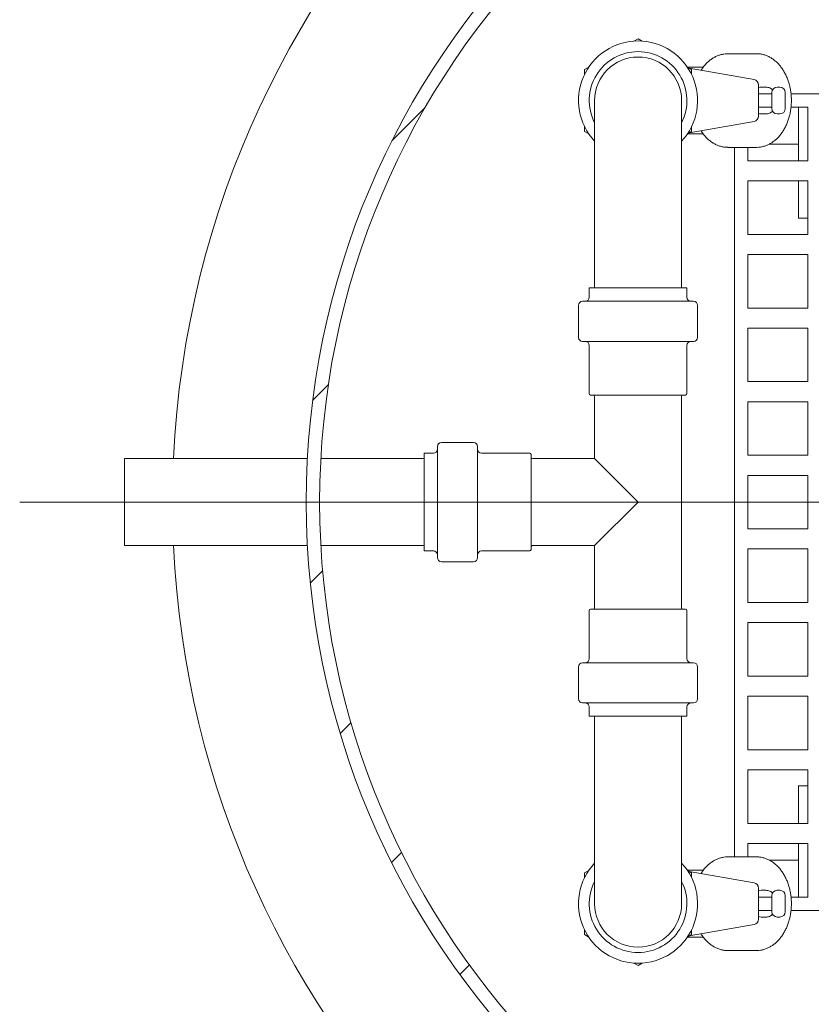
# Model space of a CAD drawing. Units: millimetres. Extents: x 8 to 412, y 5 to 290.
# Drawn here: x 146 to 166, y 44 to 68 of the extents above; entities that cross this region are included whole.
import ezdxf

# ---------------------------------------------------------------- set-up
doc = ezdxf.new("R2010")
doc.units = ezdxf.units.MM

# ---------------------------------------------------------------- blocks, each defined once
blk = doc.blocks.new('SW_CENTERMARKSYMBOL_1')
at = {"color": 0, "linetype": 'Continuous', "lineweight": 0}
blk.add_line((-0.167, 0), (-27.141, 0), dxfattribs=at)

msp = doc.modelspace()

# ---------------------------------------------------------------- hatches: boundary and pattern name
at = {"linetype": 'Continuous', "lineweight": 0}
h = msp.add_hatch(dxfattribs=at)
h.set_pattern_fill('ANSI31', style=0)
edge = h.paths.add_edge_path(flags=0)
edge.add_arc((173.1019, 56.437262), 20, 0, 360)
edge = h.paths.add_edge_path(flags=0)
edge.add_arc((173.1019, 56.437262), 19.666667, 0, 360)

# ---------------------------------------------------------------- linework, layer by layer
at = {"color": 7, "linetype": 'Continuous', "lineweight": 15}
for p, q in [((161.368567, 67.976867), (161.264808, 67.916961)), ((161.472326, 67.916961), (161.368567, 67.976867)), ((164.314845, 67.603933), (163.607738, 67.603933)), ((160.138989, 67.26697), (160.035234, 67.207066)), ((160.035234, 67.207066), (160.035234, 67.087262)), ((162.994198, 67.270599), (162.595688, 67.270599)), ((162.7019, 67.207066), (162.598145, 67.26697)), ((164.258387, 66.956694), (162.641859, 67.241731)), ((162.7019, 67.087262), (162.7019, 67.207066)), ((164.368567, 66.825386), (164.368567, 66.049146)), ((164.550547, 66.770599), (164.432696, 66.770599)), ((164.9019, 66.770599), (164.835234, 66.770599)), ((160.285628, 66.466509), (160.285234, 66.437264)), ((164.7019, 66.603933), (164.368567, 66.603933)), ((164.7019, 66.237266), (164.7019, 66.637266)), ((165.035234, 66.637266), (165.035234, 66.237266)), ((180.1019, 66.603928), (165.178984, 66.603928)), ((160.285234, 66.437262), (160.285234, 63.770595)), ((162.4519, 63.770595), (162.4519, 66.437262)), ((164.368567, 66.270599), (164.7019, 66.270599)), ((165.178976, 66.270595), (165.6019, 66.270595)), ((165.368567, 66.270595), (165.368567, 64.937262)), ((165.6019, 66.270595), (165.6019, 64.937262)), ((164.432696, 66.103933), (164.550547, 66.103933)), ((164.9019, 66.103933), (164.835234, 66.103933)), ((160.035234, 65.787262), (160.035234, 65.667466)), ((162.641859, 65.632801), (164.258387, 65.917838)), ((162.7019, 65.667466), (162.7019, 65.787262)), ((160.035234, 65.667466), (160.138979, 65.607568)), ((162.595694, 65.603933), (162.995149, 65.603933)), ((162.598155, 65.607568), (162.7019, 65.667466)), ((163.607738, 65.270599), (164.314845, 65.270599)), ((163.768567, 65.270599), (163.768567, 47.603928)), ((164.1019, 64.937262), (164.1019, 65.270599)), ((164.314845, 65.270599), (164.309629, 65.270623)), ((164.639548, 65.353928), (164.7019, 65.353928)), ((164.7019, 65.353928), (165.368567, 65.353928)), ((165.6019, 64.937262), (164.1019, 64.937262)), ((164.1019, 64.437262), (165.6019, 64.437262)), ((164.1019, 63.103928), (164.1019, 64.437262)), ((165.368567, 64.437262), (165.368567, 63.503928)), ((165.6019, 64.437262), (165.6019, 63.103928)), ((160.285234, 63.770595), (160.285234, 61.770595)), ((162.4519, 61.770595), (162.4519, 63.770595)), ((165.368567, 63.503928), (165.6019, 63.503928)), ((165.6019, 63.103928), (164.1019, 63.103928)), ((164.1019, 62.603928), (165.6019, 62.603928)), ((164.1019, 61.270595), (164.1019, 62.603928)), ((165.6019, 62.603928), (165.6019, 61.270595)), ((160.1519, 61.770595), (160.1519, 61.537262)), ((162.585234, 61.770595), (160.1519, 61.770595)), ((162.585234, 61.537262), (162.585234, 61.770595)), ((159.885234, 61.337262), (159.885234, 60.537262)), ((162.7519, 61.437262), (159.985234, 61.437262)), ((162.8519, 60.537262), (162.8519, 61.337262)), ((165.6019, 61.270595), (164.1019, 61.270595)), ((164.1019, 60.770595), (165.6019, 60.770595)), ((164.1019, 59.437262), (164.1019, 60.770595)), ((165.6019, 60.770595), (165.6019, 59.437262)), ((162.7519, 60.437262), (159.985234, 60.437262)), ((160.1519, 60.337262), (160.1519, 59.137262)), ((162.585234, 59.137262), (162.585234, 60.337262)), ((165.6019, 59.437262), (164.1019, 59.437262)), ((162.5519, 59.103928), (160.185234, 59.103928)), ((160.285234, 59.070595), (160.285234, 57.520595)), ((162.4519, 53.803928), (162.4519, 59.070595)), ((164.1019, 58.937262), (165.6019, 58.937262)), ((164.1019, 57.603928), (164.1019, 58.937262)), ((165.6019, 58.937262), (165.6019, 57.603928)), ((157.268567, 57.920595), (156.468567, 57.920595)), ((156.268567, 57.653928), (156.035234, 57.653928)), ((156.035234, 57.653928), (156.035234, 55.220595)), ((156.368567, 57.820595), (156.368567, 55.053928)), ((157.368567, 57.820595), (157.368567, 55.053928)), ((158.668567, 57.653928), (157.468567, 57.653928)), ((158.7019, 57.620595), (158.7019, 55.253928)), ((153.131262, 57.520595), (148.571934, 57.520595)), ((148.571934, 57.520595), (148.571934, 56.215854)), ((156.035234, 57.520595), (153.465094, 57.520595)), ((160.285234, 57.520595), (158.735234, 57.520595)), ((160.285234, 57.520595), (161.368567, 56.437262)), ((165.6019, 57.603928), (164.1019, 57.603928)), ((164.1019, 57.103928), (165.6019, 57.103928)), ((164.1019, 55.770595), (164.1019, 57.103928)), ((165.6019, 57.103928), (165.6019, 55.770595)), ((160.285234, 55.353928), (161.368567, 56.437262)), ((148.571934, 56.215854), (148.571934, 55.353928)), ((165.6019, 55.770595), (164.1019, 55.770595)), ((148.571934, 55.353928), (153.131262, 55.353928)), ((153.465094, 55.353928), (156.035234, 55.353928)), ((156.035234, 55.220595), (156.268567, 55.220595)), ((157.468567, 55.220595), (158.668567, 55.220595)), ((158.735234, 55.353928), (160.285234, 55.353928)), ((160.285234, 55.353928), (160.285234, 53.803928)), ((164.1019, 55.270595), (165.6019, 55.270595)), ((164.1019, 53.937262), (164.1019, 55.270595)), ((165.6019, 55.270595), (165.6019, 53.937262)), ((156.468567, 54.953928), (157.268567, 54.953928)), ((160.1519, 53.737262), (160.1519, 52.537262)), ((160.185234, 53.770595), (162.5519, 53.770595)), ((162.585234, 52.537262), (162.585234, 53.737262)), ((165.6019, 53.937262), (164.1019, 53.937262)), ((164.1019, 53.437262), (165.6019, 53.437262)), ((164.1019, 52.103928), (164.1019, 53.437262)), ((165.6019, 53.437262), (165.6019, 52.103928)), ((159.885234, 52.337262), (159.885234, 51.537262)), ((159.985234, 52.437262), (162.7519, 52.437262)), ((162.8519, 51.537262), (162.8519, 52.337262)), ((165.6019, 52.103928), (164.1019, 52.103928)), ((164.1019, 51.603928), (165.6019, 51.603928)), ((164.1019, 50.270595), (164.1019, 51.603928)), ((165.6019, 51.603928), (165.6019, 50.270595)), ((159.985234, 51.437262), (162.7519, 51.437262)), ((160.1519, 51.337262), (160.1519, 51.103928)), ((162.585234, 51.103928), (162.585234, 51.337262)), ((160.1519, 51.103928), (162.585234, 51.103928)), ((160.285234, 51.103928), (160.285234, 49.103928)), ((162.4519, 49.103928), (162.4519, 51.103928)), ((165.6019, 50.270595), (164.1019, 50.270595)), ((164.1019, 49.770595), (165.6019, 49.770595)), ((164.1019, 48.437262), (164.1019, 49.770595)), ((165.6019, 49.770595), (165.6019, 48.437262)), ((165.6019, 49.370595), (165.368567, 49.370595)), ((165.368567, 49.370595), (165.368567, 48.437262)), ((160.285234, 49.103928), (160.285234, 46.437262)), ((162.4519, 46.437262), (162.4519, 49.103928)), ((165.6019, 48.437262), (164.1019, 48.437262)), ((164.1019, 47.937262), (165.6019, 47.937262)), ((164.1019, 47.603928), (164.1019, 47.937262)), ((165.368567, 47.937262), (165.368567, 46.603928)), ((165.6019, 47.937262), (165.6019, 46.603928)), ((164.314845, 47.603928), (163.607738, 47.603928)), ((164.7019, 47.520595), (164.638707, 47.520595)), ((165.368567, 47.520595), (164.7019, 47.520595)), ((160.138984, 47.266962), (160.035234, 47.207062)), ((160.035234, 47.207062), (160.035234, 47.087262)), ((162.994198, 47.270595), (162.595691, 47.270595)), ((162.7019, 47.207062), (162.59815, 47.266962)), ((164.258387, 46.956689), (162.641859, 47.241727)), ((162.7019, 47.087262), (162.7019, 47.207062)), ((164.368567, 46.825382), (164.368567, 46.049141)), ((164.7019, 46.603928), (164.368567, 46.603928)), ((164.550547, 46.770595), (164.432696, 46.770595)), ((164.7019, 46.237262), (164.7019, 46.637262)), ((164.9019, 46.770595), (164.835234, 46.770595)), ((165.035234, 46.637262), (165.035234, 46.237262)), ((165.6019, 46.603928), (165.178983, 46.603928)), ((164.368567, 46.270595), (164.7019, 46.270595)), ((164.432696, 46.103928), (164.550547, 46.103928)), ((164.9019, 46.103928), (164.835234, 46.103928)), ((165.178976, 46.270595), (180.1019, 46.270595)), ((162.641859, 45.632796), (164.258387, 45.917834)), ((160.035234, 45.787262), (160.035234, 45.667461)), ((160.035234, 45.667461), (160.138984, 45.607561)), ((162.595691, 45.603928), (162.995149, 45.603928)), ((162.59815, 45.607561), (162.7019, 45.667461)), ((162.7019, 45.667461), (162.7019, 45.787262)), ((163.607738, 45.270595), (164.314845, 45.270595)), ((164.314845, 45.270595), (164.309629, 45.270618)), ((161.264817, 44.957561), (161.368567, 44.897661)), ((161.368567, 44.897661), (161.472317, 44.957561))]:
    msp.add_line(p, q, dxfattribs=at)
at = {"color": 7, "linetype": 'Continuous', "lineweight": 15, "flags": 128}
for points in [[(164.368567, 66.758025), (164.399152, 66.767207), (164.432696, 66.770599)], [(162.4519, 66.437264), (162.4519, 66.437266), (162.448708, 66.520375)], [(164.432696, 66.103933), (164.399152, 66.107326), (164.368567, 66.116508)], [(164.368567, 46.75802), (164.399152, 46.767202), (164.432696, 46.770595)], [(164.432696, 46.103928), (164.399152, 46.107321), (164.368567, 46.116503)]]:
    msp.add_lwpolyline(points, dxfattribs=at)
at = {"color": 7, "linetype": 'Continuous', "lineweight": 15}
for radius in [20, 19.666667]:
    msp.add_circle((173.1019, 56.437262), radius, dxfattribs=at)
for centre, radius, start, end in [((173.1019, 56.437262), 23.333333, 90, 177.3388822), ((161.368567, 66.437262), 1.483333, 90, 223.08534), ((161.368567, 66.437262), 1.483333, 316.91466, 90), ((161.368567, 66.437262), 1.216667, 90, 207.0750667), ((161.368567, 66.437262), 1.083333, 90, 180), ((161.368567, 66.437262), 1.216667, 332.9249333, 90), ((161.368567, 66.437262), 1.083333, 0, 90), ((164.235234, 66.825386), 0.133333, 0, 80), ((164.835234, 66.637266), 0.133333, 90, 180), ((164.9019, 66.637266), 0.133333, 0, 90), ((164.835234, 66.237266), 0.133333, 180, 270), ((164.9019, 66.237266), 0.133333, 270, 0), ((164.235234, 66.049146), 0.133333, 280, 0), ((159.985234, 61.337262), 0.1, 90, 180), ((160.0519, 61.537262), 0.1, 270, 0), ((162.685234, 61.537262), 0.1, 180, 270), ((162.7519, 61.337262), 0.1, 0, 90), ((159.985234, 60.537262), 0.1, 180, 270), ((160.0519, 60.337262), 0.1, 0, 90), ((162.685234, 60.337262), 0.1, 90, 180), ((162.7519, 60.537262), 0.1, 270, 0), ((160.185234, 59.137262), 0.033333, 180, 270), ((160.2519, 59.070595), 0.033333, 0, 90), ((162.485234, 59.070595), 0.033333, 90, 180), ((162.5519, 59.137262), 0.033333, 270, 0), ((156.468567, 57.820595), 0.1, 90, 180), ((157.268567, 57.820595), 0.1, 0, 90), ((156.268567, 57.753928), 0.1, 270, 0), ((157.468567, 57.753928), 0.1, 180, 270), ((158.668567, 57.620595), 0.033333, 0, 90), ((158.735234, 57.553928), 0.033333, 180, 270), ((173.1019, 56.437262), 23.333333, 182.6611178, 353.4375721), ((156.268567, 55.120595), 0.1, 0, 90), ((157.468567, 55.120595), 0.1, 90, 180), ((158.668567, 55.253928), 0.033333, 270, 0), ((158.735234, 55.320595), 0.033333, 90, 180), ((156.468567, 55.053928), 0.1, 180, 270), ((157.268567, 55.053928), 0.1, 270, 0), ((160.185234, 53.737262), 0.033333, 90, 180), ((160.2519, 53.803928), 0.033333, 270, 0), ((162.485234, 53.803928), 0.033333, 180, 270), ((162.5519, 53.737262), 0.033333, 0, 90), ((160.0519, 52.537262), 0.1, 270, 0), ((162.685234, 52.537262), 0.1, 180, 270), ((159.985234, 52.337262), 0.1, 90, 180), ((162.7519, 52.337262), 0.1, 0, 90), ((159.985234, 51.537262), 0.1, 180, 270), ((162.7519, 51.537262), 0.1, 270, 0), ((160.0519, 51.337262), 0.1, 0, 90), ((162.685234, 51.337262), 0.1, 90, 180), ((161.368567, 46.437262), 1.483333, 136.91466, 270), ((161.368567, 46.437262), 1.483333, 270, 43.08534), ((161.368567, 46.437262), 1.216667, 152.9249333, 270), ((161.368567, 46.437262), 1.216667, 270, 27.0750667), ((164.235234, 46.825382), 0.133333, 360, 80), ((164.835234, 46.637262), 0.133333, 90, 180), ((164.9019, 46.637262), 0.133333, 360, 90), ((161.368567, 46.437262), 1.083333, 180, 270), ((161.368567, 46.437262), 1.083333, 270, 0), ((164.835234, 46.237262), 0.133333, 180, 270), ((164.9019, 46.237262), 0.133333, 270, 360), ((164.235234, 46.049141), 0.133333, 280, 360)]:
    msp.add_arc(centre, radius, start, end, dxfattribs=at)
for points, knots in [([(163.604536, 67.602966), (163.597898, 67.603226), (163.56335, 67.604577), (163.500978, 67.596576), (163.418621, 67.578694), (163.338229, 67.549791), (163.260394, 67.51121), (163.185705, 67.462895), (163.114719, 67.405297), (163.048266, 67.338607), (162.988593, 67.266973), (162.954309, 67.214326), (162.938135, 67.18949)], [0, 0, 0, 0, 0.0255216243, 0.1328289431, 0.2400573459, 0.3476249726, 0.4559187647, 0.5652088644, 0.6756184652, 0.7871221132, 0.899574449, 1, 1, 1, 1]), ([(164.308903, 65.271826), (164.31859, 65.271413), (164.356187, 65.26981), (164.421606, 65.277865), (164.503962, 65.295863), (164.584355, 65.324734), (164.662188, 65.363326), (164.736885, 65.41163), (164.807839, 65.469263), (164.874414, 65.535824), (164.935972, 65.610761), (164.9919, 65.693393), (165.041647, 65.782922), (165.084741, 65.878468), (165.120796, 65.979091), (165.149512, 66.08383), (165.170668, 66.19171), (165.18411, 66.301768), (165.189742, 66.413035), (165.18752, 66.524547), (165.177451, 66.635336), (165.159591, 66.744443), (165.134047, 66.85092), (165.10097, 66.953832), (165.060562, 67.052255), (165.013084, 67.145267), (164.958868, 67.231949), (164.898338, 67.311397), (164.832024, 67.382737), (164.760572, 67.445156), (164.684753, 67.497965), (164.605433, 67.540546), (164.523541, 67.57274), (164.440004, 67.593548), (164.371316, 67.603612), (164.330797, 67.602851), (164.318472, 67.602619)], [0, 0, 0, 0, 0.010111793, 0.039247456, 0.068361692, 0.097568033, 0.126971539, 0.156645559, 0.186623542, 0.216898576, 0.247431193, 0.278163035, 0.309031647, 0.339981911, 0.370972069, 0.40196919, 0.432962381, 0.463949979, 0.494936467, 0.525930157, 0.556940294, 0.587975018, 0.619044117, 0.650154643, 0.681308557, 0.712499718, 0.743704101, 0.774879895, 0.805969887, 0.836901394, 0.867595758, 0.897984572, 0.928028377, 0.95773076, 0.987142243, 1, 1, 1, 1]), ([(164.722262, 66.703147), (164.713438, 66.710873), (164.692048, 66.729604), (164.652206, 66.750838), (164.604076, 66.76598), (164.568387, 66.772286), (164.549355, 66.770318), (164.547868, 66.770165)], [0, 0, 0, 0, 0.182873755, 0.443317456, 0.699736159, 0.976543651, 1, 1, 1, 1]), ([(164.551398, 66.104798), (164.565145, 66.105148), (164.595775, 66.105925), (164.641472, 66.119522), (164.685718, 66.140721), (164.710575, 66.161037), (164.722427, 66.170724)], [0, 0, 0, 0, 0.219605354, 0.489333171, 0.75650383, 1, 1, 1, 1]), ([(162.938875, 65.685173), (162.947371, 65.671209), (162.973609, 65.628081), (163.024467, 65.563364), (163.090501, 65.491735), (163.162027, 65.429392), (163.237827, 65.376564), (163.317151, 65.333984), (163.399042, 65.301804), (163.482578, 65.280941), (163.553181, 65.270767), (163.59562, 65.271634), (163.609864, 65.271925)], [0, 0, 0, 0, 0.0546371441, 0.1687400209, 0.2825288629, 0.3957376514, 0.5080785049, 0.6193010473, 0.7292608661, 0.837971082, 0.9456166111, 1, 1, 1, 1]), ([(163.604536, 47.602962), (163.597898, 47.603221), (163.56335, 47.604573), (163.500978, 47.596571), (163.418621, 47.578689), (163.338229, 47.549787), (163.260394, 47.511206), (163.185705, 47.46289), (163.114719, 47.405292), (163.048266, 47.338602), (162.988593, 47.266968), (162.954309, 47.214321), (162.938135, 47.189485)], [0, 0, 0, 0, 0.025521624, 0.132828943, 0.240057346, 0.347624973, 0.455918765, 0.565208864, 0.675618465, 0.787122113, 0.899574449, 1, 1, 1, 1]), ([(164.308903, 45.271821), (164.31859, 45.271408), (164.356187, 45.269805), (164.421606, 45.277861), (164.503962, 45.295858), (164.584355, 45.324729), (164.662188, 45.363321), (164.736885, 45.411625), (164.807839, 45.469258), (164.874414, 45.535819), (164.935972, 45.610756), (164.9919, 45.693388), (165.041647, 45.782917), (165.084741, 45.878463), (165.120796, 45.979087), (165.149512, 46.083825), (165.170668, 46.191705), (165.18411, 46.301763), (165.189742, 46.413031), (165.18752, 46.524542), (165.177451, 46.635331), (165.159591, 46.744439), (165.134047, 46.850915), (165.10097, 46.953827), (165.060562, 47.05225), (165.013084, 47.145262), (164.958868, 47.231945), (164.898338, 47.311392), (164.832024, 47.382732), (164.760572, 47.445151), (164.684753, 47.497961), (164.605433, 47.540541), (164.523541, 47.572735), (164.440004, 47.593543), (164.371316, 47.603608), (164.330797, 47.602846), (164.318472, 47.602614)], [0, 0, 0, 0, 0.010111793, 0.039247456, 0.068361692, 0.097568033, 0.126971539, 0.156645559, 0.186623542, 0.216898576, 0.247431193, 0.278163035, 0.309031647, 0.339981911, 0.370972069, 0.40196919, 0.432962381, 0.463949979, 0.494936467, 0.525930157, 0.556940294, 0.587975018, 0.619044117, 0.650154643, 0.681308557, 0.712499718, 0.743704101, 0.774879895, 0.805969887, 0.836901394, 0.867595758, 0.897984572, 0.928028377, 0.95773076, 0.987142243, 1, 1, 1, 1]), ([(164.722262, 46.703142), (164.713438, 46.710869), (164.692048, 46.729599), (164.652206, 46.750833), (164.604076, 46.765975), (164.568387, 46.772281), (164.549355, 46.770314), (164.547868, 46.77016)], [0, 0, 0, 0, 0.182873755, 0.443317456, 0.699736159, 0.976543651, 1, 1, 1, 1]), ([(164.551398, 46.104794), (164.565145, 46.105143), (164.595775, 46.105921), (164.641472, 46.119518), (164.685718, 46.140717), (164.710575, 46.161032), (164.722427, 46.170719)], [0, 0, 0, 0, 0.2196053536, 0.4893331714, 0.7565038304, 1, 1, 1, 1]), ([(162.938875, 45.685168), (162.947371, 45.671204), (162.973609, 45.628077), (163.024467, 45.56336), (163.090501, 45.49173), (163.162027, 45.429387), (163.237827, 45.376559), (163.317151, 45.33398), (163.399042, 45.3018), (163.482578, 45.280936), (163.553181, 45.270762), (163.59562, 45.27163), (163.609864, 45.271921)], [0, 0, 0, 0, 0.0546371441, 0.1687400209, 0.2825288629, 0.3957376514, 0.5080785049, 0.6193010473, 0.7292608661, 0.837971082, 0.9456166111, 1, 1, 1, 1])]:
    msp.add_open_spline(points, degree=3, knots=knots, dxfattribs=at)

# ---------------------------------------------------------------- block references
at = {"color": 7, "linetype": 'Continuous', "lineweight": 0}
msp.add_blockref('SW_CENTERMARKSYMBOL_1', (173.1019, 56.437262), dxfattribs=at)

doc.saveas('drawing.dxf')
